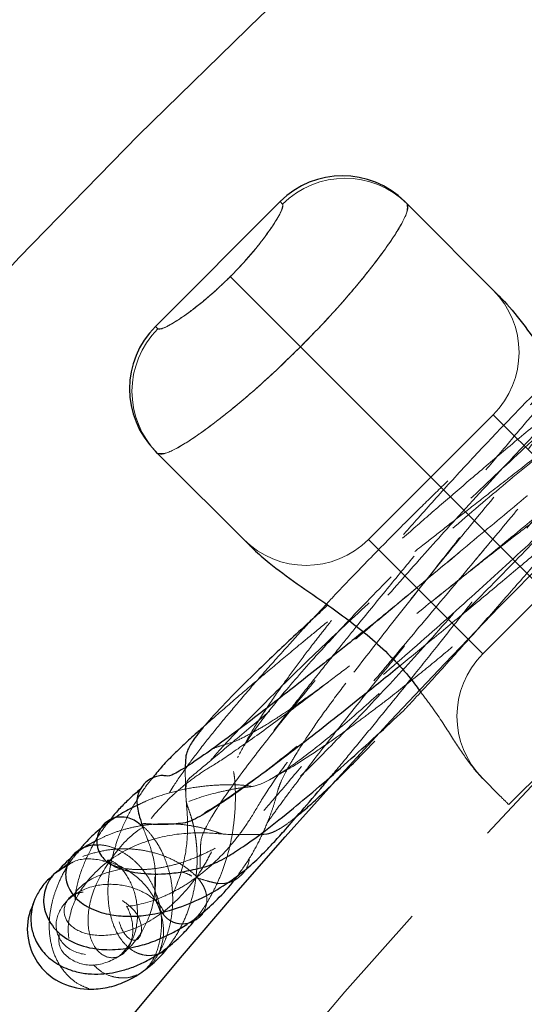
# Model space of a CAD drawing. Units: millimetres. Extents: x 0 to 420, y 0 to 297.
# Drawn here: x 82 to 85, y 82 to 87 of the extents above; entities that cross this region are included whole.
import ezdxf

# ---------------------------------------------------------------- set-up
doc = ezdxf.new("R2010")
doc.units = ezdxf.units.MM
doc.linetypes.add('CENTERX2', pattern=[20.32, 12.7, -2.54, 2.54, -2.54])
doc.linetypes.add('HIDDEN', pattern=[1.905, 1.27, -0.635])
doc.styles.add('SLDTEXTSTYLE0', font='TXT', dxfattribs={"width": 0.605})
doc.dimstyles.new('SLDDIMSTYLE0', dxfattribs={"dimtxt": 3.5, "dimasz": 3.5, "dimexe": 0, "dimexo": 0.0625, "dimgap": 0.875, "dimtad": 1, "dimlfac": 12, "dimrnd": 1e-09, "dimzin": 12, "dimdsep": 46, "dimtxsty": 'SLDTEXTSTYLE0', "dimsah": 1, "dimcen": 0.09, "dimadec": 0, "dimazin": 3, "dimtfac": 1, "dimtdec": 3, "dimtofl": 0, "dimtmove": 0, "dimatfit": 3, "dimfxl": 0, "dimfrac": 2, "dimtolj": 1, "dimtzin": 12, "dimarcsym": 0})

# ---------------------------------------------------------------- blocks, each defined once
blk = doc.blocks.new('_D_9')
at = {"color": 7, "linetype": 'Continuous', "lineweight": 18}
for p, q in [((111.0675, 91.539), (57.1971, 91.539)), ((58.1971, 91.539), (58.1971, 24.8724)), ((111.0675, 24.8724), (57.1971, 24.8724))]:
    blk.add_line(p, q, dxfattribs=at)
for points in [[(58.1971, 91.539), (57.6586, 88.039), (58.7355, 88.039)], [(58.1971, 24.8724), (58.7355, 28.3724), (57.6586, 28.3724)]]:
    blk.add_solid(points, dxfattribs=at)
at = {"color": 7, "linetype": 'Continuous', "lineweight": 18, "char_height": 3.5, "attachment_point": 1, "rotation": 90, "style": 'SLDTEXTSTYLE0'}
for s, insert in [('800', (53.6853, 57.5033)), ('%%c', (53.6853, 52.331))]:
    blk.add_mtext(s, dxfattribs=dict(at, insert=insert))

msp = doc.modelspace()

# ---------------------------------------------------------------- linework, layer by layer
at = {"color": 7, "linetype": 'Continuous', "lineweight": 25}
for p, q in [((83.39094, 86.40823), (82.68384, 85.70112)), ((84.09805, 86.40823), (84.11086, 86.39542)), ((84.11086, 86.39542), (84.63173, 85.87454)), ((82.69665, 84.9812), (82.68384, 84.99401)), ((83.21752, 84.46033), (82.69665, 84.9812)), ((83.65325, 84.12703), (83.5706, 84.03858)), ((82.18573, 82.65033), (82.13308, 82.61117))]:
    msp.add_line(p, q, dxfattribs=at)
at = {"color": 8, "linetype": 'Continuous', "lineweight": 18}
for p, q in [((83.40518, 86.39399), (83.39094, 86.40823)), ((83.10852, 85.98355), (83.50641, 85.58565)), ((82.68384, 85.70112), (82.69807, 85.68689)), ((83.50641, 85.58565), (84.80545, 84.28661))]:
    msp.add_line(p, q, dxfattribs=at)
at = {"color": 7, "linetype": 'HIDDEN', "lineweight": 18}
for p, q in [((83.39094, 86.40823), (83.40518, 86.39399)), ((83.50641, 85.58565), (83.10852, 85.98355)), ((82.69807, 85.68689), (82.68384, 85.70112)), ((85.39433, 83.69773), (83.50641, 85.58565)), ((84.59883, 85.20034), (83.89173, 84.49323)), ((84.59883, 85.20034), (85.24702, 84.55215)), ((84.53991, 83.84505), (85.24702, 84.55215)), ((84.53991, 83.84505), (83.89173, 84.49323)), ((84.5571, 84.44766), (84.57582, 84.47008)), ((84.16583, 84.19648), (84.1324, 84.15422)), ((84.2715, 84.15828), (84.30458, 84.18462)), ((83.78425, 83.77678), (83.7555, 83.75516)), ((83.74343, 83.65318), (83.76273, 83.6793)), ((85.39433, 83.69773), (84.68726, 82.99067)), ((83.15444, 83.26577), (83.14975, 83.2571)), ((83.31587, 83.12331), (83.34329, 83.13888)), ((84.63549, 83.04236), (84.53976, 83.13809)), ((82.4093, 82.66866), (82.38597, 82.66942))]:
    msp.add_line(p, q, dxfattribs=at)
at = {"linetype": 'CENTERX2'}
msp.add_circle((111.16752, 58.20569), 40.41667, dxfattribs=at)
at = {"color": 7, "linetype": 'Continuous', "lineweight": 25}
for radius in [37.08333, 28.16667]:
    msp.add_circle((111.16752, 58.20569), radius, dxfattribs=at)
at = {"color": 7, "linetype": 'HIDDEN', "lineweight": 18}
for radius in [36.25, 33.33333, 33.16667, 31.07707, 27.375]:
    msp.add_circle((111.16752, 58.20569), radius, dxfattribs=at)
for centre, radius, start, end in [((111.16752, 58.20569), 33.65718, 101.386492, 168.613508), ((111.16752, 58.20569), 33.4059, 101.394298, 168.60557), ((83.75873, 86.04186), 0.499, 45.11578, 135.11531), ((84.24528, 85.55389), 0.5, 315, 45), ((83.0502, 85.33333), 0.499, 134.88469, 224.88422), ((83.53817, 84.84678), 0.5, 225, 315), ((84.89346, 83.49149), 0.5, 135, 225)]:
    msp.add_arc(centre, radius, start, end, dxfattribs=at)
at = {"color": 7, "linetype": 'Continuous', "lineweight": 25}
for centre, start, end in [((83.7445, 86.05467), 45, 135), ((83.03739, 85.34756), 135, 225)]:
    msp.add_arc(centre, 0.5, start, end, dxfattribs=at)
at = {"color": 8, "linetype": 'Continuous', "lineweight": 18}
for centre, start, end in [((83.75873, 86.04186), 45.11578, 135.11531), ((83.0502, 85.33333), 134.88469, 224.88422)]:
    msp.add_arc(centre, 0.499, start, end, dxfattribs=at)
at = {"color": 7, "linetype": 'HIDDEN', "lineweight": 18}
msp.add_ellipse((85.3426, 83.74946), major_axis=(-4.85873, 4.85873), ratio=0.1455332, start_param=1.5707963, end_param=1.5814432, dxfattribs=at)
for points, knots in [([(87.43319, 87.56833), (87.47153, 87.55539), (87.54823, 87.52951), (87.62031, 87.42503), (87.60854, 87.28476), (87.50574, 87.13409), (87.33236, 87.00837), (87.1233, 86.9263), (86.91604, 86.88472), (86.73609, 86.86256), (86.59264, 86.83211), (86.48565, 86.76193), (86.3952, 86.62312), (86.2979, 86.39779), (86.18074, 86.14675), (86.07926, 85.94746), (85.98087, 85.799), (85.81804, 85.58681), (85.61014, 85.33636), (85.36572, 85.05687), (85.09696, 84.76191), (84.81567, 84.46416), (84.53354, 84.17582), (84.26112, 83.90774), (84.00745, 83.66873), (83.78004, 83.4659), (83.57171, 83.29342), (83.39536, 83.16477), (83.26056, 83.09174), (83.1932, 83.0906), (83.11195, 83.07585), (82.98667, 83.04907), (82.81823, 82.99544), (82.69448, 82.91421), (82.63727, 82.87665)], [0, 0, 0, 0, 0.048786, 0.0976179, 0.1465956, 0.1954462, 0.2441663, 0.2927741, 0.3385472, 0.3843267, 0.430168, 0.4761162, 0.5221808, 0.5713635, 0.6206078, 0.6370163, 0.6548881, 0.6726453, 0.6902177, 0.7075628, 0.7246474, 0.7414416, 0.7579348, 0.7741143, 0.7899912, 0.8055751, 0.8208938, 0.838963, 0.8567703, 0.8753379, 0.8948917, 0.9144458, 0.96045, 1, 1, 1, 1]), ([(87.61501, 87.38651), (87.61301, 87.33747), (87.60901, 87.2394), (87.49287, 87.13778), (87.30642, 87.09016), (87.10949, 87.10454), (86.96753, 87.14233), (86.88544, 87.15056), (86.84015, 87.10646), (86.80412, 86.98974), (86.74828, 86.79159), (86.64071, 86.51514), (86.45754, 86.18023), (86.23666, 85.89238), (86.05966, 85.70228), (85.92599, 85.57109), (85.73941, 85.39743), (85.51777, 85.1987), (85.26792, 84.98098), (84.9994, 84.75273), (84.7206, 84.52101), (84.43958, 84.29223), (84.16371, 84.07206), (83.89995, 83.86551), (83.65498, 83.67733), (83.42037, 83.50085), (83.21098, 83.34794), (83.0424, 83.23101), (82.95017, 83.17759), (82.85594, 83.10892), (82.72952, 82.99948), (82.59248, 82.83523), (82.49006, 82.62359), (82.45738, 82.43358), (82.48062, 82.29384), (82.53406, 82.22105), (82.59113, 82.21856), (82.61481, 82.28414), (82.58317, 82.38312), (82.52182, 82.42846), (82.49708, 82.44675)], [0, 0, 0, 0, 0.0443528, 0.0886803, 0.1328886, 0.177026, 0.2211805, 0.2559433, 0.2907913, 0.3257256, 0.3607257, 0.3957494, 0.4330377, 0.4702541, 0.4826397, 0.4949392, 0.5070062, 0.5188499, 0.5304889, 0.5419472, 0.5532539, 0.5644466, 0.5755627, 0.5866454, 0.5977372, 0.608881, 0.6223716, 0.6360607, 0.6503945, 0.6652324, 0.6800786, 0.7150261, 0.7500132, 0.7850259, 0.8200414, 0.8550376, 0.8899971, 0.9311395, 0.9722291, 1, 1, 1, 1]), ([(82.99568, 83.23911), (83.01159, 83.25762), (83.07092, 83.32664), (83.23381, 83.4968), (83.47823, 83.74125), (83.77075, 84.0199), (84.08218, 84.30493), (84.40001, 84.58479), (84.71167, 84.84855), (85.00642, 85.0875), (85.27524, 85.29498), (85.52033, 85.47307), (85.73429, 85.61454), (85.88391, 85.6951), (86.04125, 85.79298), (86.19718, 85.89845), (86.3473, 86.01233), (86.48828, 86.13361), (86.67573, 86.3166), (86.87779, 86.56831), (87.03896, 86.8678), (87.11485, 87.1191), (87.12821, 87.2924), (87.11252, 87.37498), (87.10253, 87.37284), (87.13378, 87.29718), (87.22805, 87.19571), (87.35946, 87.11718), (87.45196, 87.14399), (87.49828, 87.15741)], [0, 0, 0, 0, 0.00736451, 0.02746845, 0.0496289, 0.07132164, 0.0925613, 0.11339375, 0.13387614, 0.15407826, 0.17408849, 0.19399756, 0.21674174, 0.24071179, 0.2660064, 0.29132111, 0.31666067, 0.34203038, 0.367429, 0.42653493, 0.48576983, 0.54506756, 0.60433823, 0.6635068, 0.72252373, 0.79187807, 0.86109343, 0.93044995, 1, 1, 1, 1]), ([(86.93379, 86.59292), (86.97926, 86.6297), (87.07032, 86.70334), (87.10382, 86.83314), (87.05399, 86.94165), (86.92781, 86.9957), (86.75688, 86.96916), (86.57916, 86.85707), (86.43168, 86.67578), (86.33563, 86.45876), (86.29035, 86.24377), (86.27718, 86.06041), (86.2665, 85.95251), (86.24131, 85.89045), (86.21464, 85.85563), (86.17199, 85.82307), (86.13076, 85.80816), (86.01114, 85.72398), (85.83481, 85.5893), (85.59959, 85.40279), (85.32656, 85.18156), (85.0344, 84.94181), (84.73724, 84.69589), (84.43256, 84.44231), (84.13127, 84.19058), (83.8206, 83.93039), (83.51774, 83.67646), (83.24712, 83.44956), (83.0444, 83.27994), (82.91317, 83.1698), (82.87085, 83.13564), (82.85661, 83.11267), (82.85404, 83.03555), (82.87201, 82.88206), (82.85686, 82.69098), (82.79848, 82.49924), (82.69079, 82.32429), (82.54439, 82.1957), (82.3842, 82.13275), (82.23173, 82.14032), (82.12651, 82.22171), (82.11041, 82.35048), (82.19047, 82.47118), (82.33339, 82.53866), (82.48961, 82.5429), (82.62109, 82.49881), (82.70692, 82.43144), (82.73796, 82.37595), (82.72361, 82.36666), (82.68996, 82.42899), (82.67228, 82.56955), (82.69824, 82.73127), (82.74175, 82.85966), (82.78102, 82.94394), (82.80607, 83.00229), (82.84736, 83.05675), (82.86041, 83.07397)], [0, 0, 0, 0, 0.0255653, 0.0511937, 0.0768349, 0.1024878, 0.128124, 0.1537243, 0.1792786, 0.2042815, 0.2292615, 0.2542413, 0.2792444, 0.2902585, 0.3012815, 0.3123135, 0.3235184, 0.3326678, 0.3419487, 0.3513375, 0.3608092, 0.3691123, 0.3774349, 0.3857552, 0.3940517, 0.4023047, 0.4125201, 0.422603, 0.4325248, 0.4422641, 0.4518055, 0.4612435, 0.489526, 0.517779, 0.5414009, 0.5650341, 0.5886908, 0.6123782, 0.6360937, 0.6598284, 0.6878052, 0.7157639, 0.7436861, 0.771567, 0.7964342, 0.821291, 0.8461557, 0.8710438, 0.8959644, 0.9209176, 0.9458926, 0.9708734, 0.9792841, 0.9876926, 0.9961098, 1, 1, 1, 1]), ([(82.49268, 82.14671), (82.51303, 82.1683), (82.56308, 82.22139), (82.59011, 82.3556), (82.57131, 82.49868), (82.512, 82.61239), (82.44383, 82.67345), (82.40308, 82.6812), (82.42117, 82.65346), (82.49778, 82.62701), (82.59056, 82.62085), (82.6676, 82.62483), (82.75551, 82.63948), (82.85201, 82.66651), (82.95552, 82.70843), (83.05948, 82.76078), (83.17496, 82.8425), (83.36764, 83.01532), (83.59437, 83.23617), (83.85387, 83.50311), (84.13081, 83.80045), (84.41222, 84.11446), (84.68619, 84.43177), (84.94288, 84.74074), (85.17886, 85.03688), (85.3859, 85.30979), (85.55401, 85.54651), (85.67828, 85.73786), (85.73893, 85.86209), (85.81323, 86.00346), (85.93438, 86.18747), (86.11274, 86.38451), (86.31995, 86.54452), (86.53569, 86.64613), (86.72462, 86.68431), (86.87145, 86.67137), (86.94996, 86.62352), (86.947, 86.57478), (86.87924, 86.56048), (86.78037, 86.59911), (86.69139, 86.68721), (86.63851, 86.80509), (86.63924, 86.85975), (86.6396, 86.88711)], [0, 0, 0, 0, 0.0245846, 0.0604424, 0.0962723, 0.1320984, 0.1679465, 0.203836, 0.2397733, 0.2757523, 0.2913387, 0.3069274, 0.3225161, 0.3381028, 0.3536853, 0.3692618, 0.385398, 0.3993865, 0.4130907, 0.4265036, 0.4396362, 0.4525025, 0.4651371, 0.4775791, 0.489876, 0.5028363, 0.5157654, 0.5287353, 0.5420153, 0.5564251, 0.5847523, 0.6131179, 0.6453978, 0.6777221, 0.7100711, 0.7424215, 0.7793616, 0.816244, 0.8530604, 0.8898217, 0.9265606, 0.9632541, 1, 1, 1, 1]), ([(86.67997, 86.63329), (86.72579, 86.62127), (86.81751, 86.59722), (86.95073, 86.61043), (87.04168, 86.67101), (87.06159, 86.76038), (86.99498, 86.84076), (86.84892, 86.87466), (86.65037, 86.83312), (86.43784, 86.70718), (86.24721, 86.50969), (86.10129, 86.26603), (86.02571, 86.05981), (85.98428, 85.91117), (85.96159, 85.81458), (85.93722, 85.72316), (85.92949, 85.66168), (85.85993, 85.55087), (85.74165, 85.40584), (85.57103, 85.21864), (85.34424, 84.98623), (85.06351, 84.71208), (84.7363, 84.40468), (84.38583, 84.08614), (84.0303, 83.77331), (83.68912, 83.48379), (83.38321, 83.23627), (83.14636, 83.0569), (83.03869, 82.98654), (82.99245, 82.95633)], [0, 0, 0, 0, 0.05861758, 0.11733455, 0.17621429, 0.23519556, 0.29425847, 0.35335679, 0.41243252, 0.4702532, 0.52797472, 0.58559996, 0.64315775, 0.66847598, 0.69379589, 0.71912246, 0.74381656, 0.76247281, 0.78145941, 0.80080508, 0.82053917, 0.84247379, 0.86486613, 0.88768154, 0.91087363, 0.93438235, 0.95812506, 0.98201977, 1, 1, 1, 1]), ([(82.93777, 82.63618), (82.93795, 82.6408), (82.93839, 82.65201), (82.93726, 82.69138), (82.94085, 82.74029), (82.939, 82.79422), (82.97828, 82.8856), (83.08346, 83.04832), (83.23722, 83.25669), (83.4278, 83.49813), (83.6424, 83.75854), (83.87942, 84.03694), (84.12979, 84.32311), (84.40486, 84.62979), (84.69522, 84.9446), (84.9838, 85.24678), (85.23734, 85.50071), (85.44514, 85.69567), (85.60633, 85.83108), (85.7697, 85.92991), (86.00847, 86.03759), (86.35856, 86.19184), (86.6881, 86.38275), (86.92008, 86.55241), (87.01024, 86.66065), (87.0305, 86.68497)], [0, 0, 0, 0, 0.02186644, 0.05307715, 0.08429749, 0.11559134, 0.14985119, 0.18417367, 0.21847466, 0.24924607, 0.27983823, 0.31017626, 0.34020065, 0.36985102, 0.40630131, 0.44203491, 0.4770292, 0.5112805, 0.54481931, 0.57825802, 0.68293688, 0.78754455, 0.88021392, 0.97308398, 1, 1, 1, 1]), ([(82.61279, 82.86197), (82.6114, 82.86114), (82.54211, 82.81979), (82.43578, 82.69747), (82.32696, 82.51539), (82.29195, 82.33699), (82.32131, 82.19079), (82.40441, 82.11198), (82.5017, 82.12826), (82.56147, 82.2255), (82.55527, 82.35682), (82.4918, 82.47287), (82.39922, 82.54457), (82.30853, 82.56204), (82.25509, 82.52967), (82.26781, 82.46939), (82.35927, 82.41552), (82.52189, 82.4032), (82.69216, 82.44809), (82.82821, 82.51782), (82.92231, 82.58016), (83.01326, 82.65558), (83.098, 82.74242), (83.17627, 82.84021), (83.23952, 82.93725), (83.30481, 83.0508), (83.43229, 83.234), (83.59057, 83.45159), (83.78374, 83.70807), (84.00454, 83.99343), (84.24688, 84.29879), (84.5037, 84.61439), (84.76712, 84.92983), (85.01773, 85.22173), (85.24675, 85.48106), (85.4482, 85.7021), (85.62241, 85.88588), (85.76283, 86.02544), (85.85226, 86.10391), (85.98572, 86.20666), (86.16287, 86.31348), (86.37487, 86.3979), (86.541, 86.43296), (86.60666, 86.43231), (86.63012, 86.43207)], [0, 0, 0, 0, 0.0007213, 0.0358836, 0.0710898, 0.1063282, 0.1415801, 0.1831089, 0.2245912, 0.2660125, 0.3073797, 0.3442909, 0.3812065, 0.4181513, 0.455142, 0.4921826, 0.5292612, 0.5663551, 0.6034386, 0.6194841, 0.6355218, 0.6515506, 0.6675694, 0.6835786, 0.6995786, 0.7146414, 0.7274477, 0.7401094, 0.7526831, 0.7652291, 0.7778094, 0.7904834, 0.8033074, 0.8163331, 0.8280623, 0.840006, 0.8521731, 0.8645757, 0.8771, 0.8895203, 0.9188193, 0.9481441, 0.9814767, 1, 1, 1, 1]), ([(83.10852, 85.98355), (83.10879, 85.98382), (83.14872, 86.02376), (83.22676, 86.10819), (83.32001, 86.22667), (83.38247, 86.32235), (83.40905, 86.3783), (83.40628, 86.38952), (83.40518, 86.39399)], [0, 0, 0, 0, 0.00140179, 0.20509103, 0.41364332, 0.62984463, 0.85230689, 1, 1, 1, 1]), ([(83.50641, 85.58565), (83.54549, 85.6254), (83.62481, 85.70606), (83.7722, 85.86763), (83.9333, 86.06158), (84.06457, 86.24914), (84.12108, 86.36128), (84.11376, 86.38574), (84.11086, 86.39542)], [0, 0, 0, 0, 0.1066953, 0.2165232, 0.4307771, 0.6453445, 0.8596238, 1, 1, 1, 1]), ([(84.09209, 83.52453), (84.10336, 83.53656), (84.16503, 83.60236), (84.29539, 83.74483), (84.47802, 83.9473), (84.66407, 84.15746), (84.84227, 84.36181), (85.02317, 84.57239), (85.20864, 84.79213), (85.37939, 84.99863), (85.51154, 85.16179), (85.61253, 85.2887), (85.69749, 85.39723), (85.78651, 85.51329), (85.87084, 85.62639), (85.95092, 85.73795), (86.02346, 85.84467), (86.09702, 85.96268), (86.14574, 86.07449), (86.18392, 86.15446), (86.20434, 86.19723)], [0, 0, 0, 0, 0.0124589, 0.0681323, 0.1334858, 0.1934903, 0.2470042, 0.3039907, 0.3680525, 0.4310921, 0.4826059, 0.5160571, 0.5519122, 0.5905107, 0.6379825, 0.680328, 0.7312992, 0.7908381, 0.8881258, 1, 1, 1, 1]), ([(85.92163, 86.15662), (85.90045, 86.13253), (85.86443, 86.09156), (85.80974, 86.00127), (85.71597, 85.87516), (85.587, 85.70748), (85.42421, 85.50231), (85.23297, 85.26561), (85.01921, 85.0045), (84.78995, 84.72712), (84.5476, 84.43599), (84.30003, 84.14023), (84.05668, 83.85075), (83.83185, 83.58417), (83.63228, 83.34818), (83.46207, 83.14758), (83.34794, 83.01346), (83.30861, 82.968), (83.29866, 82.9565)], [0, 0, 0, 0, 0.0845778, 0.1438129, 0.2046902, 0.2661725, 0.3281462, 0.3904845, 0.4530603, 0.5157262, 0.5783482, 0.6449193, 0.7111147, 0.7767739, 0.8417637, 0.9059556, 0.9762126, 1, 1, 1, 1]), ([(82.2743, 82.49487), (82.25885, 82.49233), (82.20675, 82.48379), (82.16038, 82.41917), (82.16749, 82.33243), (82.25477, 82.25954), (82.40784, 82.23846), (82.59848, 82.29069), (82.79053, 82.42032), (82.92123, 82.57656), (82.99794, 82.71129), (83.04152, 82.80828), (83.07536, 82.90585), (83.09952, 83.00065), (83.11673, 83.09202), (83.12515, 83.16911), (83.13894, 83.25066), (83.232, 83.39792), (83.37533, 83.5836), (83.57556, 83.8152), (83.82609, 84.08489), (84.11892, 84.38376), (84.44185, 84.69944), (84.77991, 85.01729), (85.09176, 85.29909), (85.36418, 85.53556), (85.59274, 85.72516), (85.79058, 85.87943), (85.95117, 85.99228), (86.06033, 86.05466), (86.14627, 86.08048), (86.1963, 86.09267), (86.22516, 86.0997)], [0, 0, 0, 0, 0.02681245, 0.09036326, 0.15399422, 0.21768107, 0.28138232, 0.34505017, 0.40864947, 0.47216436, 0.49963598, 0.52709543, 0.5545452, 0.58198798, 0.60942799, 0.63686915, 0.66225213, 0.68429677, 0.70669011, 0.72950335, 0.75278371, 0.77657195, 0.80086948, 0.82566963, 0.85094064, 0.87121837, 0.89172578, 0.91241626, 0.93324911, 0.95417369, 0.97356362, 1, 1, 1, 1]), ([(85.56963, 86.01514), (85.5557, 85.99646), (85.51892, 85.94712), (85.43857, 85.84134), (85.33385, 85.70399), (85.21352, 85.54674), (85.07825, 85.37009), (84.94223, 85.19259), (84.80115, 85.00923), (84.65355, 84.81827), (84.49297, 84.6116), (84.33271, 84.40705), (84.22086, 84.26592), (84.16583, 84.19648)], [0, 0, 0, 0, 0.0653221, 0.1724589, 0.2561124, 0.3549892, 0.4605946, 0.5452644, 0.6253626, 0.7253608, 0.8076885, 0.905382, 1, 1, 1, 1]), ([(82.69807, 85.68689), (82.70634, 85.68629), (82.72267, 85.68512), (82.79956, 85.72755), (82.90387, 85.80076), (83.01381, 85.89163), (83.08162, 85.95745), (83.10852, 85.98355)], [0, 0, 0, 0, 0.2252042, 0.444841, 0.6575849, 0.8641997, 1, 1, 1, 1]), ([(85.85371, 85.9659), (85.81163, 85.94614), (85.73249, 85.90899), (85.63268, 85.86287), (85.53626, 85.81699), (85.43704, 85.75522), (85.34573, 85.69259), (85.25402, 85.6253), (85.15984, 85.55244), (85.05638, 85.46876), (84.94234, 85.37321), (84.80253, 85.25197), (84.64052, 85.10635), (84.47989, 84.95707), (84.33319, 84.81725), (84.18424, 84.67222), (84.01693, 84.50546), (83.8462, 84.33047), (83.72316, 84.20196), (83.66388, 84.13842), (83.65325, 84.12703)], [0, 0, 0, 0, 0.1003536, 0.188708, 0.2584526, 0.3172425, 0.3652172, 0.4023619, 0.4493038, 0.4920128, 0.5339031, 0.587752, 0.6532506, 0.7118515, 0.7584204, 0.8067101, 0.8667157, 0.9325425, 0.9879035, 1, 1, 1, 1]), ([(85.38355, 85.85151), (85.38008, 85.84761), (85.35176, 85.81575), (85.28462, 85.73906), (85.17775, 85.61623), (85.05455, 85.47333), (84.92897, 85.32667), (84.80462, 85.18062), (84.67309, 85.02529), (84.52524, 84.84963), (84.35457, 84.64551), (84.17922, 84.43423), (84.00098, 84.21764), (83.85681, 84.04107), (83.72906, 83.88314), (83.61443, 83.74021), (83.49789, 83.5933), (83.38344, 83.44709), (83.27727, 83.30905), (83.17418, 83.17187), (83.11946, 83.09503), (83.09087, 83.05488)], [0, 0, 0, 0, 0.0065859, 0.0537864, 0.1086692, 0.1673412, 0.219689, 0.265912, 0.3152207, 0.3701522, 0.4299399, 0.5010804, 0.5599031, 0.6261478, 0.6639138, 0.7094753, 0.7659971, 0.8155404, 0.8711353, 0.9326761, 1, 1, 1, 1]), ([(84.30458, 84.18462), (84.36335, 84.23153), (84.47871, 84.3236), (84.64179, 84.45199), (84.81507, 84.586), (84.99567, 84.72574), (85.18879, 84.87392), (85.36978, 85.01179), (85.52862, 85.13215), (85.66713, 85.23672), (85.79991, 85.33647), (85.93923, 85.44055), (86.05463, 85.524), (86.13677, 85.58706), (86.18162, 85.62446), (86.19209, 85.63319)], [0, 0, 0, 0, 0.07134616, 0.14004989, 0.19703054, 0.27986347, 0.36113091, 0.44324389, 0.52300078, 0.59063148, 0.66092567, 0.75303347, 0.86589675, 0.96868314, 1, 1, 1, 1]), ([(82.69665, 84.9812), (82.71424, 84.97922), (82.74935, 84.97526), (82.90167, 85.06556), (83.1057, 85.21847), (83.31928, 85.40279), (83.45291, 85.53338), (83.50641, 85.58565)], [0, 0, 0, 0, 0.2146054, 0.4282603, 0.6421309, 0.8567346, 1, 1, 1, 1]), ([(84.95903, 85.44688), (84.95677, 85.44466), (84.89023, 85.37945), (84.75082, 85.23711), (84.54675, 85.02423), (84.34824, 84.81006), (84.16868, 84.6106), (84.0092, 84.42819), (83.86483, 84.25839), (83.74717, 84.11556), (83.65325, 83.99806), (83.57097, 83.89262), (83.48548, 83.77958), (83.39314, 83.65229), (83.30165, 83.51883), (83.21588, 83.38429), (83.17827, 83.31147), (83.15944, 83.275)], [0, 0, 0, 0, 0.00313, 0.0921394, 0.1820926, 0.2687559, 0.3494355, 0.4198654, 0.4876222, 0.5570122, 0.5998477, 0.6409142, 0.6989441, 0.7576964, 0.8295269, 0.914623, 1, 1, 1, 1]), ([(85.05378, 85.3223), (85.05138, 85.32036), (84.99384, 85.27391), (84.86526, 85.1676), (84.67346, 85.00753), (84.47894, 84.84227), (84.29806, 84.68659), (84.12262, 84.53374), (83.94284, 84.37508), (83.78528, 84.2344), (83.69388, 84.15108), (83.6613, 84.12138)], [0, 0, 0, 0, 0.0054477, 0.1306946, 0.2745803, 0.4107843, 0.5335804, 0.6500184, 0.7790348, 0.9212394, 1, 1, 1, 1]), ([(85.15822, 85.20419), (85.09728, 85.1576), (84.97184, 85.06167), (84.7783, 84.91236), (84.59979, 84.77396), (84.44914, 84.65655), (84.31961, 84.55506), (84.18587, 84.4497), (84.0306, 84.32655), (83.86611, 84.19479), (83.71412, 84.07159), (83.59213, 83.9717), (83.46705, 83.8684), (83.32857, 83.75285), (83.17281, 83.62071), (83.04819, 83.51316), (82.98678, 83.45836), (82.96661, 83.44036)], [0, 0, 0, 0, 0.0819238, 0.1686428, 0.2411399, 0.2996471, 0.3498079, 0.3963048, 0.4601324, 0.5378304, 0.5998362, 0.6549005, 0.7004683, 0.7737614, 0.8586021, 0.9535625, 1, 1, 1, 1]), ([(83.67997, 83.15157), (83.70244, 83.17827), (83.76122, 83.24813), (83.86713, 83.37632), (84.00314, 83.5426), (84.14878, 83.72278), (84.29449, 83.90537), (84.41555, 84.05839), (84.52033, 84.19151), (84.62205, 84.32131), (84.74096, 84.47373), (84.883, 84.65641), (85.04333, 84.86326), (85.1493, 85.0007), (85.2034, 85.07088)], [0, 0, 0, 0, 0.0557954, 0.1460255, 0.2322513, 0.3391853, 0.4313247, 0.5079339, 0.5638105, 0.6240928, 0.6947372, 0.7830122, 0.8892081, 1, 1, 1, 1]), ([(84.06553, 83.77425), (84.12718, 83.8245), (84.25694, 83.93027), (84.45408, 84.09296), (84.65453, 84.25972), (84.84248, 84.41737), (85.01565, 84.56376), (85.1703, 84.69541), (85.31019, 84.81516), (85.39553, 84.8889), (85.43663, 84.92441)], [0, 0, 0, 0, 0.1335804, 0.2811687, 0.4145511, 0.5532255, 0.6776942, 0.7879445, 0.8978826, 1, 1, 1, 1]), ([(83.31828, 82.88808), (83.32696, 82.90054), (83.35136, 82.9356), (83.40471, 83.00919), (83.48104, 83.1118), (83.59783, 83.26488), (83.77003, 83.48477), (83.9656, 83.7289), (84.14145, 83.94622), (84.28354, 84.11944), (84.41959, 84.2831), (84.50687, 84.38755), (84.54542, 84.43367)], [0, 0, 0, 0, 0.04337036, 0.12206956, 0.20716952, 0.30409489, 0.46663667, 0.64364438, 0.73717591, 0.83129999, 0.92549365, 1, 1, 1, 1]), ([(84.40422, 84.41851), (84.29594, 84.32805), (84.13257, 84.19157), (83.95167, 84.04301), (83.88065, 83.98573), (83.86133, 83.97015)], [0, 0, 0, 0, 0.5886327, 0.8880694, 1, 1, 1, 1]), ([(83.34329, 83.13888), (83.37921, 83.15852), (83.45152, 83.19805), (83.57944, 83.28132), (83.69778, 83.36291), (83.79841, 83.43541), (83.89264, 83.50532), (84.01708, 83.6002), (84.17037, 83.72134), (84.31898, 83.8435), (84.42948, 83.93641), (84.51782, 84.0117), (84.61169, 84.09269), (84.6802, 84.15327), (84.71274, 84.18205)], [0, 0, 0, 0, 0.1214836, 0.244592, 0.3403231, 0.4093142, 0.4734308, 0.5456723, 0.6692773, 0.7776117, 0.8280651, 0.8752416, 0.9407437, 1, 1, 1, 1]), ([(83.5706, 84.03858), (83.56928, 84.03717), (83.52437, 83.98912), (83.43266, 83.88835), (83.29645, 83.73637), (83.16944, 83.5899), (83.05587, 83.45447), (82.95615, 83.33068), (82.86134, 83.20618), (82.76918, 83.073), (82.70264, 82.95518), (82.68196, 82.8659), (82.66508, 82.77974), (82.65779, 82.70654), (82.65561, 82.63802), (82.65915, 82.56576), (82.67284, 82.48461), (82.69574, 82.4198), (82.72047, 82.37694), (82.74245, 82.35133), (82.76415, 82.33431), (82.78413, 82.32428), (82.80318, 82.31796), (82.82847, 82.31388), (82.85914, 82.31511), (82.89798, 82.32534), (82.94958, 82.36303), (82.96827, 82.40429), (82.97718, 82.43732), (82.97483, 82.47933), (82.963, 82.51648), (82.93534, 82.56522), (82.8951, 82.60496), (82.83685, 82.64989), (82.75959, 82.69095), (82.67215, 82.72087), (82.58246, 82.73802), (82.49506, 82.74189), (82.40462, 82.73452), (82.30387, 82.70972), (82.22636, 82.68133), (82.19012, 82.65368), (82.18573, 82.65033)], [0, 0, 0, 0, 0.0004846, 0.0165238, 0.0356642, 0.0558137, 0.0731485, 0.0918873, 0.1116347, 0.1349715, 0.1677685, 0.1990455, 0.2282094, 0.2562509, 0.2831692, 0.3172184, 0.3581348, 0.4059156, 0.4355124, 0.4593925, 0.4770152, 0.4884214, 0.4926331, 0.4956513, 0.4992797, 0.5035943, 0.5087264, 0.5173777, 0.5342379, 0.5527723, 0.5710327, 0.5890438, 0.6367314, 0.6842662, 0.7322943, 0.780742, 0.8248056, 0.861696, 0.8986586, 0.9421152, 0.9929916, 1, 1, 1, 1]), ([(83.7555, 83.75516), (83.71166, 83.72188), (83.62174, 83.65363), (83.50617, 83.5712), (83.3979, 83.49757), (83.30317, 83.43762), (83.21007, 83.38423), (83.12766, 83.34381), (83.06907, 83.32974), (83.02623, 83.3139), (83.00722, 83.30687)], [0, 0, 0, 0, 0.11065357, 0.22694652, 0.32498287, 0.44106768, 0.54572157, 0.691251, 0.86299292, 1, 1, 1, 1]), ([(83.15238, 82.59144), (83.17651, 82.62556), (83.22327, 82.69166), (83.27858, 82.79583), (83.31798, 82.88424), (83.34509, 82.95777), (83.36489, 83.01717), (83.37319, 83.05718), (83.38566, 83.09487), (83.40118, 83.13218), (83.42893, 83.18774), (83.47378, 83.26609), (83.53869, 83.36845), (83.62652, 83.49687), (83.70465, 83.60133), (83.74343, 83.65318)], [0, 0, 0, 0, 0.1345029, 0.2606293, 0.3814597, 0.4647882, 0.5487446, 0.620403, 0.6504508, 0.6851818, 0.7381839, 0.7903095, 0.8531998, 0.9271374, 1, 1, 1, 1]), ([(84.1881, 83.62838), (84.21128, 83.59817), (84.27908, 83.50982), (84.36212, 83.37577), (84.45313, 83.23875), (84.51001, 83.16787), (84.53952, 83.13832), (84.53976, 83.13809)], [0, 0, 0, 0, 0.15203098, 0.44464104, 0.71760228, 0.99772694, 1, 1, 1, 1]), ([(82.8533, 83.20112), (82.85323, 83.19799), (82.85275, 83.17766), (82.85404, 83.13489), (82.85487, 83.09142), (82.85532, 83.06758)], [0, 0, 0, 0, 0.0761087, 0.4932703, 1, 1, 1, 1]), ([(82.92257, 82.35665), (82.9336, 82.37128), (82.96009, 82.4064), (82.99606, 82.46739), (83.03305, 82.53965), (83.06662, 82.62023), (83.09549, 82.70873), (83.11685, 82.80179), (83.13058, 82.89464), (83.13755, 82.98591), (83.13772, 83.07345), (83.13369, 83.14118), (83.1294, 83.16541), (83.12711, 83.17834)], [0, 0, 0, 0, 0.0477757, 0.1146943, 0.1851684, 0.2627545, 0.3492426, 0.4411295, 0.5364301, 0.6351554, 0.740237, 0.861469, 1, 1, 1, 1]), ([(82.66486, 83.13814), (82.65981, 83.13208), (82.62931, 83.09547), (82.57923, 83.0202), (82.51667, 82.91033), (82.47138, 82.80269), (82.44232, 82.70757), (82.42592, 82.63136), (82.41731, 82.56646), (82.4141, 82.5089), (82.41563, 82.4475), (82.42483, 82.37731), (82.44644, 82.30086), (82.48204, 82.23149), (82.52712, 82.18084), (82.57439, 82.15056), (82.61633, 82.13708), (82.65661, 82.1343), (82.69448, 82.14057), (82.726, 82.1533), (82.75561, 82.17314), (82.78605, 82.2062), (82.80702, 82.24866), (82.81802, 82.30806), (82.80983, 82.37638), (82.78081, 82.44643), (82.73918, 82.50631), (82.69389, 82.55201), (82.65689, 82.58177), (82.63347, 82.59549), (82.62555, 82.60013)], [0, 0, 0, 0, 0.0088759, 0.0536664, 0.1037122, 0.1585199, 0.1992062, 0.2356638, 0.2678888, 0.2959854, 0.3262998, 0.3649645, 0.4103351, 0.4623486, 0.5117445, 0.5518758, 0.5827641, 0.6034519, 0.6203316, 0.6375563, 0.6551199, 0.6740661, 0.7068824, 0.7502213, 0.80396, 0.8579917, 0.905857, 0.9468844, 0.9820505, 1, 1, 1, 1]), ([(83.22842, 83.094), (83.21269, 83.09675), (83.18274, 83.10198), (83.0858, 83.10469), (82.9667, 83.0978), (82.84951, 83.08006), (82.73365, 83.05016), (82.64378, 83.01815), (82.59504, 82.99354), (82.58096, 82.98643)], [0, 0, 0, 0, 0.1971859, 0.3752921, 0.5317531, 0.6806241, 0.8217886, 0.9485048, 1, 1, 1, 1]), ([(82.75873, 82.18703), (82.77476, 82.20966), (82.8095, 82.25873), (82.85132, 82.34145), (82.88688, 82.43609), (82.91019, 82.53761), (82.9208, 82.63725), (82.92081, 82.71205), (82.91721, 82.7621), (82.91333, 82.7963), (82.908, 82.83141), (82.90062, 82.86927), (82.89001, 82.91112), (82.87696, 82.95204), (82.86329, 82.98758), (82.86061, 83.00075), (82.85918, 83.0078)], [0, 0, 0, 0, 0.0683462, 0.1481815, 0.2295417, 0.3216142, 0.4149007, 0.4960478, 0.5320423, 0.5649877, 0.6018955, 0.6529482, 0.7182492, 0.7978277, 0.8917272, 1, 1, 1, 1]), ([(82.4279, 82.90519), (82.41047, 82.88285), (82.36826, 82.82874), (82.3114, 82.73132), (82.26049, 82.61227), (82.23157, 82.51376), (82.22947, 82.4583), (82.22897, 82.44525)], [0, 0, 0, 0, 0.1543359, 0.3738293, 0.6286723, 0.9126517, 1, 1, 1, 1]), ([(83.06352, 82.8247), (83.05824, 82.82595), (83.04842, 82.82827), (83.00489, 82.84398), (82.94446, 82.86015), (82.8647, 82.87536), (82.77112, 82.88448), (82.6646, 82.88052), (82.56966, 82.86637), (82.48712, 82.84528), (82.41552, 82.82031), (82.37279, 82.79819), (82.3542, 82.78857)], [0, 0, 0, 0, 0.1408727, 0.2619728, 0.3635388, 0.4529694, 0.5817651, 0.6962864, 0.7870703, 0.867236, 0.9422467, 1, 1, 1, 1]), ([(83.12531, 82.82135), (83.14635, 82.82112), (83.18515, 82.82069), (83.23435, 82.82021), (83.27066, 82.82049), (83.29788, 82.82227), (83.31758, 82.82337), (83.34273, 82.83042), (83.37607, 82.84626), (83.40883, 82.86627), (83.44649, 82.89263), (83.47681, 82.91754), (83.48958, 82.92802)], [0, 0, 0, 0, 0.2015572, 0.3718382, 0.5108642, 0.5946284, 0.6602292, 0.7290355, 0.7812991, 0.8505325, 0.9370675, 1, 1, 1, 1]), ([(82.61295, 82.86156), (82.61884, 82.84681), (82.63131, 82.81554), (82.68173, 82.68321), (82.69226, 82.49626), (82.63594, 82.29599), (82.51208, 82.13901), (82.35065, 82.06624), (82.21035, 82.09535), (82.13009, 82.17564), (82.13761, 82.23965), (82.13915, 82.25274)], [0, 0, 0, 0, 0.1102191, 0.2335555, 0.3568641, 0.4802571, 0.603816, 0.7253508, 0.8470175, 0.9687183, 1, 1, 1, 1]), ([(83.13787, 82.82193), (83.13481, 82.82171), (83.10079, 82.81923), (82.99979, 82.83312), (82.79713, 82.83015), (82.56302, 82.76839), (82.35182, 82.63424), (82.21326, 82.4486), (82.17488, 82.26162), (82.22217, 82.12213), (82.29065, 82.0992), (82.32009, 82.08935)], [0, 0, 0, 0, 0.0126647, 0.1405762, 0.2684174, 0.3963052, 0.5243411, 0.6525717, 0.7786758, 0.9048532, 1, 1, 1, 1]), ([(82.65661, 82.08117), (82.65935, 82.08422), (82.67716, 82.10412), (82.7024, 82.1453), (82.73142, 82.20098), (82.75304, 82.25803), (82.7697, 82.3205), (82.78058, 82.39183), (82.78348, 82.47147), (82.77593, 82.55221), (82.75881, 82.62615), (82.73733, 82.6873), (82.71473, 82.7362), (82.69039, 82.77878), (82.65879, 82.82166), (82.63078, 82.85355), (82.61298, 82.86627), (82.60923, 82.86894)], [0, 0, 0, 0, 0.0125988, 0.0821405, 0.146001, 0.2048372, 0.2707511, 0.3483031, 0.4322653, 0.5261565, 0.615825, 0.6944849, 0.7621486, 0.8259329, 0.8952796, 0.9779964, 1, 1, 1, 1]), ([(82.23949, 82.71575), (82.22822, 82.70206), (82.19503, 82.66176), (82.15512, 82.5921), (82.1201, 82.51309), (82.09625, 82.43465), (82.08145, 82.34974), (82.08093, 82.25153), (82.10184, 82.15702), (82.14165, 82.07431), (82.19252, 82.01248), (82.24901, 81.96969), (82.2893, 81.9544), (82.30745, 81.94751)], [0, 0, 0, 0, 0.0505586, 0.1488808, 0.2362835, 0.3127365, 0.4045748, 0.5096383, 0.6294046, 0.730763, 0.8338157, 0.9251487, 1, 1, 1, 1]), ([(82.62949, 82.05822), (82.63962, 82.06912), (82.67556, 82.10779), (82.70728, 82.19718), (82.72347, 82.31027), (82.71205, 82.41728), (82.68416, 82.50192), (82.65279, 82.56377), (82.62352, 82.60848), (82.58875, 82.65059), (82.54251, 82.69323), (82.48754, 82.72929), (82.42802, 82.75301), (82.38403, 82.76352), (82.35858, 82.76147), (82.35296, 82.76102)], [0, 0, 0, 0, 0.0471289, 0.1672466, 0.2853217, 0.4005206, 0.5034686, 0.5687072, 0.6262265, 0.6841994, 0.7533486, 0.8337423, 0.9048184, 0.9789791, 1, 1, 1, 1]), ([(82.70535, 82.15259), (82.71426, 82.17873), (82.73261, 82.23254), (82.72963, 82.32129), (82.70669, 82.40637), (82.66763, 82.48169), (82.60453, 82.5638), (82.49889, 82.64438), (82.35888, 82.6855), (82.24341, 82.68631), (82.1939, 82.65116), (82.18343, 82.64372)], [0, 0, 0, 0, 0.0928926, 0.1912732, 0.286481, 0.3785559, 0.4691412, 0.6309885, 0.7972483, 0.9571202, 1, 1, 1, 1]), ([(82.91583, 82.57587), (82.93367, 82.57076), (82.96607, 82.56148), (83.00207, 82.55125), (83.02848, 82.54534), (83.04823, 82.54317), (83.06575, 82.54282), (83.09545, 82.54671), (83.14469, 82.56263), (83.20154, 82.6199), (83.21429, 82.66746), (83.21578, 82.68062), (83.21642, 82.68631)], [0, 0, 0, 0, 0.1784805, 0.3241955, 0.4371185, 0.5172288, 0.5646344, 0.6062456, 0.6636765, 0.7891352, 0.9088648, 1, 1, 1, 1]), ([(82.2156, 82.46931), (82.22098, 82.47807), (82.25362, 82.53115), (82.35758, 82.59487), (82.45354, 82.61681), (82.49259, 82.62574)], [0, 0, 0, 0, 0.1048883, 0.6358022, 1, 1, 1, 1]), ([(82.82876, 82.60932), (82.83049, 82.6089), (82.86375, 82.60073), (82.87698, 82.59308), (82.88953, 82.58583)], [0, 0, 0, 0, 0.052194, 1, 1, 1, 1]), ([(82.3329, 82.08276), (82.34556, 82.0703), (82.37431, 82.04197), (82.42786, 82.01738), (82.4849, 82.00638), (82.5396, 82.00936), (82.56736, 82.02058), (82.57957, 82.02552)], [0, 0, 0, 0, 0.1969888, 0.4476176, 0.6636056, 0.8521245, 1, 1, 1, 1])]:
    msp.add_open_spline(points, degree=3, knots=knots, dxfattribs=at)
at = {"color": 8, "linetype": 'Continuous', "lineweight": 18}
for points, knots in [([(83.40518, 86.39399), (83.40577, 86.38573), (83.40695, 86.3694), (83.36451, 86.2925), (83.2913, 86.1882), (83.20043, 86.07825), (83.13462, 86.01044), (83.10852, 85.98355)], [0, 0, 0, 0, 0.22520422, 0.44484096, 0.6575849, 0.86419975, 1, 1, 1, 1]), ([(84.11086, 86.39542), (84.11284, 86.37782), (84.11681, 86.34271), (84.0265, 86.19039), (83.8736, 85.98636), (83.68927, 85.77278), (83.55869, 85.63915), (83.50641, 85.58565)], [0, 0, 0, 0, 0.2146054, 0.4282603, 0.6421309, 0.8567346, 1, 1, 1, 1]), ([(83.10852, 85.98355), (83.10824, 85.98327), (83.0683, 85.94334), (82.98387, 85.86531), (82.8654, 85.77205), (82.76972, 85.7096), (82.71376, 85.68301), (82.70254, 85.68578), (82.69807, 85.68689)], [0, 0, 0, 0, 0.0014018, 0.205091, 0.4136433, 0.6298446, 0.8523069, 1, 1, 1, 1]), ([(83.50641, 85.58565), (83.46666, 85.54657), (83.386, 85.46726), (83.22443, 85.31986), (83.03048, 85.15876), (82.84292, 85.0275), (82.73078, 84.97098), (82.70633, 84.9783), (82.69665, 84.9812)], [0, 0, 0, 0, 0.1066953, 0.2165232, 0.4307771, 0.6453445, 0.8596238, 1, 1, 1, 1])]:
    msp.add_open_spline(points, degree=3, knots=knots, dxfattribs=at)
at = {"color": 7, "linetype": 'Continuous', "lineweight": 25}
for points, knots in [([(84.63173, 85.87454), (84.63207, 85.87421), (84.67226, 85.83398), (84.75124, 85.74155), (84.86754, 85.57917), (84.99168, 85.39769), (85.14686, 85.19159), (85.31112, 85.01708), (85.42274, 84.93641), (85.4576, 84.91122)], [0, 0, 0, 0, 0.0013424, 0.1624571, 0.3279842, 0.4942971, 0.6666548, 0.895889, 1, 1, 1, 1]), ([(83.21752, 84.46033), (83.21785, 84.46), (83.22573, 84.45213), (83.2604, 84.41859), (83.3447, 84.34619), (83.48685, 84.24237), (83.68796, 84.10522), (83.91834, 83.93298), (84.09509, 83.75593), (84.16954, 83.65383), (84.1881, 83.62838)], [0, 0, 0, 0, 0.0013349, 0.0316247, 0.1355499, 0.3000376, 0.4690336, 0.6963948, 0.9243433, 1, 1, 1, 1]), ([(83.6613, 84.12138), (83.63833, 84.10054), (83.5699, 84.03846), (83.47014, 83.94598), (83.35143, 83.83456), (83.23044, 83.71845), (83.1001, 83.58872), (82.98712, 83.46841), (82.90974, 83.37356), (82.8759, 83.32036), (82.85978, 83.28223), (82.85535, 83.25712), (82.85365, 83.232), (82.85342, 83.2116), (82.8533, 83.20112)], [0, 0, 0, 0, 0.0398112, 0.1185901, 0.1900366, 0.2797231, 0.3872152, 0.52637, 0.649478, 0.7481827, 0.7864125, 0.8352343, 0.9153827, 1, 1, 1, 1]), ([(83.86133, 83.97015), (83.82834, 83.94347), (83.69698, 83.8372), (83.49331, 83.67531), (83.27007, 83.50135), (83.09266, 83.36771), (82.95293, 83.2668), (82.84383, 83.19349), (82.76491, 83.14904), (82.73728, 83.15454), (82.7175, 83.1564), (82.68609, 83.15086), (82.64163, 83.13076), (82.60991, 83.09792), (82.59353, 83.07032), (82.58415, 83.04582), (82.57973, 83.0251), (82.57834, 82.99677), (82.58352, 82.96248), (82.59459, 82.91808), (82.60575, 82.88047), (82.6118, 82.86006)], [0, 0, 0, 0, 0.0229483, 0.0913948, 0.1523121, 0.2080011, 0.2618952, 0.3166179, 0.3786849, 0.4468351, 0.5204352, 0.5882502, 0.6466521, 0.670894, 0.6878097, 0.7062639, 0.7380427, 0.7832813, 0.8420181, 0.9142571, 1, 1, 1, 1]), ([(82.96176, 82.94414), (82.96976, 82.94858), (83.00357, 82.96732), (83.08309, 83.02014), (83.20286, 83.10311), (83.34338, 83.20565), (83.50571, 83.32883), (83.67226, 83.45862), (83.85513, 83.60405), (83.98636, 83.70958), (84.06278, 83.77201), (84.06553, 83.77425)], [0, 0, 0, 0, 0.0427661, 0.1806305, 0.2979273, 0.4464129, 0.5861898, 0.7182219, 0.8424858, 0.9943311, 1, 1, 1, 1]), ([(82.60923, 82.86894), (82.5967, 82.87903), (82.57309, 82.89803), (82.5404, 82.91282), (82.50461, 82.92196), (82.466, 82.91898), (82.43071, 82.91059), (82.3761, 82.87053), (82.34933, 82.80392), (82.35219, 82.75086), (82.36833, 82.71045), (82.39287, 82.67987), (82.4217, 82.65685), (82.46378, 82.63375), (82.51269, 82.6175), (82.56707, 82.60561), (82.63638, 82.5972), (82.71954, 82.59654), (82.80952, 82.60391), (82.90576, 82.6233), (82.99581, 82.64445), (83.08374, 82.68874), (83.19277, 82.7592), (83.31213, 82.84628), (83.45431, 82.95903), (83.61198, 83.09136), (83.77062, 83.22997), (83.93093, 83.37434), (84.04038, 83.47635), (84.09209, 83.52453)], [0, 0, 0, 0, 0.0488217, 0.0919184, 0.1262632, 0.146895, 0.162109, 0.1763331, 0.1890822, 0.2054486, 0.2289907, 0.2618, 0.2990486, 0.3339045, 0.3899926, 0.4431036, 0.5047621, 0.5587554, 0.6179024, 0.6734207, 0.7212727, 0.7658511, 0.7965562, 0.830754, 0.8713985, 0.9052001, 0.9384963, 0.9709484, 1, 1, 1, 1]), ([(82.96661, 83.44036), (82.9509, 83.42646), (82.9041, 83.38503), (82.84231, 83.32805), (82.77084, 83.25974), (82.71928, 83.20598), (82.6821, 83.15963), (82.66486, 83.13814)], [0, 0, 0, 0, 0.09168556, 0.27314787, 0.46716799, 0.75286993, 1, 1, 1, 1]), ([(83.48958, 82.92802), (83.4964, 82.93346), (83.52314, 82.95478), (83.58443, 83.00944), (83.6767, 83.09575), (83.78671, 83.20485), (83.87227, 83.29211), (83.92012, 83.34239), (83.92767, 83.35032)], [0, 0, 0, 0, 0.0652474, 0.2557035, 0.4945083, 0.740828, 0.9590953, 1, 1, 1, 1]), ([(82.35296, 82.76102), (82.34129, 82.76089), (82.31511, 82.76059), (82.27718, 82.74844), (82.24189, 82.72904), (82.21092, 82.69989), (82.19016, 82.66706), (82.17764, 82.63198), (82.17323, 82.58868), (82.17963, 82.54757), (82.19623, 82.50746), (82.22467, 82.46799), (82.26426, 82.43206), (82.31563, 82.40152), (82.37419, 82.37934), (82.43211, 82.36587), (82.49985, 82.35756), (82.58015, 82.35689), (82.68786, 82.37019), (82.81886, 82.40448), (82.96208, 82.46497), (83.09664, 82.54556), (83.21032, 82.633), (83.28862, 82.70584), (83.34956, 82.77033), (83.415, 82.84254), (83.50255, 82.94246), (83.59311, 83.04786), (83.66029, 83.12807), (83.67997, 83.15157)], [0, 0, 0, 0, 0.02715477, 0.06090588, 0.08818683, 0.11073641, 0.1316427, 0.15189218, 0.1717217, 0.1978344, 0.23329902, 0.26774501, 0.30799249, 0.35151271, 0.39124098, 0.42675911, 0.45806643, 0.5081977, 0.56327221, 0.63012087, 0.70368145, 0.76922648, 0.82581833, 0.87460282, 0.90019836, 0.92410138, 0.95256136, 0.98609809, 1, 1, 1, 1]), ([(82.59877, 83.07799), (82.58, 83.06213), (82.54139, 83.0295), (82.48863, 82.9763), (82.44974, 82.93475), (82.43163, 82.91024), (82.4279, 82.90519)], [0, 0, 0, 0, 0.2987693, 0.614415, 0.9205905, 1, 1, 1, 1]), ([(82.58096, 82.98643), (82.56395, 82.9784), (82.51768, 82.95655), (82.43987, 82.90802), (82.35407, 82.84155), (82.28479, 82.77522), (82.25155, 82.73159), (82.23949, 82.71575)], [0, 0, 0, 0, 0.1293491, 0.3520194, 0.6156827, 0.8604378, 1, 1, 1, 1]), ([(82.99245, 82.95633), (82.95418, 82.93393), (82.87919, 82.89003), (82.8267, 82.88358), (82.72837, 82.87562), (82.63547, 82.87814), (82.6019, 82.88823), (82.61197, 82.86392), (82.61295, 82.86156)], [0, 0, 0, 0, 0.094999, 0.1861545, 0.2725762, 0.6179786, 0.9629135, 1, 1, 1, 1]), ([(82.3542, 82.78857), (82.34482, 82.78408), (82.29649, 82.76091), (82.21207, 82.70242), (82.15198, 82.63715), (82.12068, 82.60316)], [0, 0, 0, 0, 0.103451, 0.5330273, 1, 1, 1, 1]), ([(82.18343, 82.64372), (82.15596, 82.6297), (82.09826, 82.60025), (82.04991, 82.50429), (82.04612, 82.39503), (82.10332, 82.28476), (82.20755, 82.20691), (82.33459, 82.16916), (82.46476, 82.16614), (82.57946, 82.1844), (82.66759, 82.21243), (82.73711, 82.24186), (82.80038, 82.27378), (82.87519, 82.31928), (82.96028, 82.38218), (83.05343, 82.47019), (83.11967, 82.54263), (83.15038, 82.58845), (83.15238, 82.59144)], [0, 0, 0, 0, 0.0702978, 0.1476747, 0.2296266, 0.3162537, 0.4078903, 0.5045782, 0.5817056, 0.6472626, 0.7012447, 0.7307206, 0.7672144, 0.8113708, 0.863174, 0.922485, 0.9949392, 1, 1, 1, 1]), ([(82.10017, 82.58178), (82.09607, 82.5794), (82.06852, 82.5634), (82.03475, 82.51786), (81.99911, 82.45794), (81.98148, 82.3989), (81.97635, 82.3446), (81.98177, 82.28503), (82.00245, 82.21927), (82.04951, 82.14591), (82.12619, 82.08307), (82.21591, 82.04551), (82.30039, 82.03016), (82.37244, 82.02888), (82.43934, 82.03665), (82.50608, 82.05186), (82.57932, 82.07709), (82.66201, 82.11724), (82.7493, 82.17529), (82.83099, 82.24764), (82.88922, 82.30991), (82.916, 82.34745), (82.92257, 82.35665)], [0, 0, 0, 0, 0.0106697, 0.0718339, 0.1261923, 0.1734456, 0.2135791, 0.2498375, 0.3042375, 0.3697668, 0.4456436, 0.5182285, 0.5694587, 0.6155809, 0.6565972, 0.6965473, 0.7440422, 0.7985963, 0.8601885, 0.9244732, 0.981477, 1, 1, 1, 1]), ([(82.10472, 82.59009), (82.10211, 82.58835), (82.09618, 82.5844), (82.09211, 82.57869), (82.08983, 82.5755)], [0, 0, 0, 0, 0.4398154, 1, 1, 1, 1]), ([(81.99257, 82.42819), (81.9859, 82.41432), (81.95511, 82.35039), (81.95315, 82.22049), (82.01646, 82.07215), (82.14975, 81.96596), (82.2971, 81.93763), (82.42492, 81.95332), (82.52504, 81.98941), (82.61655, 82.04353), (82.69364, 82.11005), (82.74, 82.15915), (82.7581, 82.18609), (82.75873, 82.18703)], [0, 0, 0, 0, 0.038927, 0.1795104, 0.3195964, 0.4597995, 0.6025435, 0.6857557, 0.7701296, 0.8523113, 0.9281017, 0.9974945, 1, 1, 1, 1])]:
    msp.add_open_spline(points, degree=3, knots=knots, dxfattribs=at)

# ---------------------------------------------------------------- dimensions: what is measured, and where the dimension line sits
at = {"color": 7, "linetype": 'Continuous', "lineweight": 18}
dim = msp.add_linear_dim(base=(58.19708, 24.87235), p1=(111.16752, 91.53902), p2=(111.16752, 24.87235), angle=90, text='%%c<>', dimstyle='SLDDIMSTYLE0', dxfattribs=at)
dim.commit()
dim.dimension.update_dxf_attribs({"geometry": '_D_9', "text_midpoint": (58.19708, 58.20569), "dimtype": 160})

doc.saveas('drawing.dxf')
